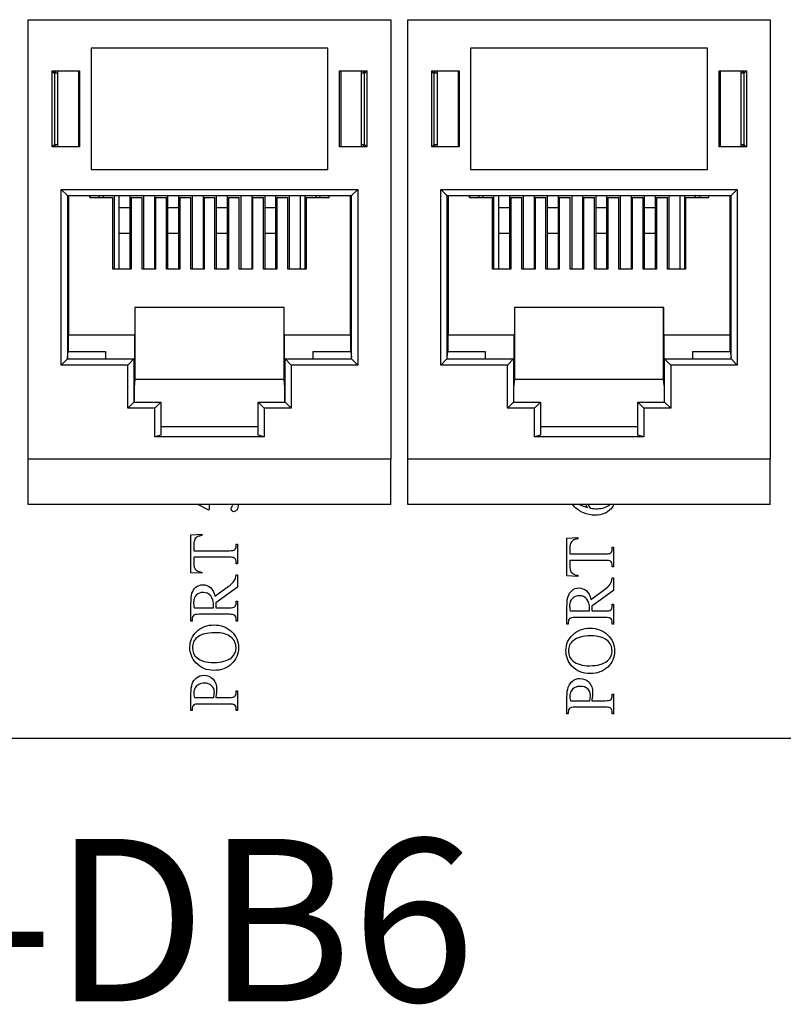
# Model space of a CAD drawing. Units: inches. Extents: x 0.6 to 16.4, y 0.7 to 10.3.
# Drawn here: x 6.8 to 7.6, y 7.6 to 8.7 of the extents above; entities that cross this region are included whole.
import ezdxf
from ezdxf.enums import TextEntityAlignment as Align

# ---------------------------------------------------------------- set-up
doc = ezdxf.new("R2010")
doc.units = ezdxf.units.IN
doc.header["$MEASUREMENT"] = 0
for name, color, linetype in [('101909B', 7, 'Continuous'), ('__SMP-DC1_SHARE1', 7, 'Continuous'), ('Default', 7, 'Continuous')]:
    doc.layers.add(name, color=color, linetype=linetype)
doc.styles.add('SEACAD_Arial_Narrow', font='ARIALN.TTF')

msp = doc.modelspace()

# ---------------------------------------------------------------- linework, layer by layer
at = {"layer": '101909B', "color": 7, "linetype": 'Continuous'}
for p, q in [((6.9853, 8.177), (6.9724, 8.1833)), ((6.9645, 8.1485), (6.9771, 8.1491)), ((6.9645, 8.1048), (6.9645, 8.1485)), ((6.9771, 8.1491), (6.9771, 8.1476)), ((7.3979, 8.1448), (7.4105, 8.1454)), ((7.3979, 8.1011), (7.3979, 8.1448)), ((7.4105, 8.1454), (7.4105, 8.1439)), ((6.9679, 8.1378), (6.9679, 8.1302)), ((7.0166, 8.1359), (7.0166, 8.1378)), ((7.0166, 8.1378), (7.0181, 8.1378)), ((7.0181, 8.1378), (7.0181, 8.1151)), ((7.4013, 8.1341), (7.4013, 8.1265)), ((7.45, 8.1322), (7.45, 8.1341)), ((7.45, 8.1341), (7.4515, 8.1341)), ((7.4515, 8.1341), (7.4515, 8.1114)), ((6.9679, 8.1302), (7.0088, 8.1302)), ((7.0088, 8.1227), (6.9679, 8.1227)), ((6.9679, 8.1227), (6.9679, 8.1162)), ((7.4013, 8.1265), (7.4422, 8.1265)), ((7.0166, 8.1151), (7.0166, 8.117)), ((7.0181, 8.1151), (7.0166, 8.1151)), ((7.4422, 8.1189), (7.4013, 8.1189)), ((7.4013, 8.1189), (7.4013, 8.1125)), ((7.45, 8.1114), (7.45, 8.1133)), ((7.4515, 8.1114), (7.45, 8.1114)), ((6.9771, 8.1041), (6.9645, 8.1048)), ((6.9771, 8.1056), (6.9771, 8.1041)), ((7.0166, 8.1024), (7.0181, 8.1024)), ((7.0181, 8.1024), (7.0181, 8.0881)), ((7.4105, 8.1004), (7.3979, 8.1011)), ((7.4105, 8.1019), (7.4105, 8.1004)), ((7.45, 8.0987), (7.4515, 8.0987)), ((7.4515, 8.0987), (7.4515, 8.0844)), ((6.992, 8.0777), (7.0074, 8.0888)), ((7.0181, 8.0881), (6.993, 8.07)), ((7.4254, 8.074), (7.4408, 8.0851)), ((7.4515, 8.0844), (7.4264, 8.0663)), ((6.9645, 8.0491), (6.9645, 8.0686)), ((6.9683, 8.0644), (6.9905, 8.0644)), ((6.993, 8.0644), (7.0086, 8.0644)), ((7.0166, 8.07), (7.0166, 8.0721)), ((7.0166, 8.0721), (7.0181, 8.0721)), ((7.0181, 8.0721), (7.0181, 8.0491)), ((7.3979, 8.0454), (7.3979, 8.0649)), ((7.45, 8.0663), (7.45, 8.0684)), ((7.45, 8.0684), (7.4515, 8.0684)), ((7.4515, 8.0684), (7.4515, 8.0454)), ((7.0086, 8.0568), (6.974, 8.0568)), ((7.4017, 8.0607), (7.424, 8.0607)), ((7.442, 8.0531), (7.4074, 8.0531)), ((7.4264, 8.0607), (7.442, 8.0607)), ((6.966, 8.0491), (6.9645, 8.0491)), ((6.966, 8.0511), (6.966, 8.0491)), ((7.0166, 8.0491), (7.0166, 8.0511)), ((7.0181, 8.0491), (7.0166, 8.0491)), ((7.3994, 8.0454), (7.3979, 8.0454)), ((7.3994, 8.0474), (7.3994, 8.0454)), ((7.45, 8.0454), (7.45, 8.0474)), ((7.4515, 8.0454), (7.45, 8.0454)), ((6.9645, 7.9457), (6.9645, 7.9653)), ((6.9685, 7.9609), (6.9907, 7.9609)), ((6.993, 7.9609), (7.0086, 7.9609)), ((7.0166, 7.9666), (7.0166, 7.9686)), ((7.0166, 7.9686), (7.0181, 7.9686)), ((7.0181, 7.9686), (7.0181, 7.9457)), ((7.3979, 7.942), (7.3979, 7.9616)), ((7.45, 7.9629), (7.45, 7.9649)), ((7.45, 7.9649), (7.4515, 7.9649)), ((7.4515, 7.9649), (7.4515, 7.942)), ((7.0086, 7.9533), (6.974, 7.9533)), ((7.4019, 7.9572), (7.4242, 7.9572)), ((7.442, 7.9496), (7.4074, 7.9496)), ((7.4264, 7.9572), (7.442, 7.9572)), ((6.966, 7.9457), (6.9645, 7.9457)), ((6.966, 7.9477), (6.966, 7.9457)), ((7.0166, 7.9457), (7.0166, 7.9477)), ((7.0181, 7.9457), (7.0166, 7.9457)), ((7.3994, 7.942), (7.3979, 7.942)), ((7.3994, 7.944), (7.3994, 7.942)), ((7.45, 7.942), (7.45, 7.944)), ((7.4515, 7.942), (7.45, 7.942)), ((4.7809, 7.9138), (8.4909, 7.9138))]:
    msp.add_line(p, q, dxfattribs=at)
for points in [[(6.9859, 8.1833), (6.9856, 8.1814), (6.9854, 8.1793), (6.9853, 8.177)], [(7.0113, 8.1802), (7.0115, 8.1807), (7.012, 8.1816), (7.0129, 8.1828)], [(7.019, 8.1833), (7.0189, 8.1807), (7.0183, 8.1787), (7.0174, 8.1774)], [(7.4053, 8.1822), (7.405, 8.1826), (7.4047, 8.1829), (7.4044, 8.1833)], [(7.4168, 8.174), (7.4125, 8.1759), (7.4087, 8.1786), (7.4053, 8.1822)], [(7.4128, 8.1832), (7.4153, 8.182), (7.4182, 8.1809), (7.4216, 8.18)], [(7.4216, 8.18), (7.4208, 8.1811), (7.4202, 8.1822), (7.4197, 8.1832)], [(7.4222, 8.1833), (7.4227, 8.1823), (7.4235, 8.1809), (7.4245, 8.1793)], [(7.4413, 8.18), (7.4438, 8.1808), (7.4458, 8.1819), (7.4474, 8.1832)], [(7.4517, 8.1833), (7.4511, 8.1816), (7.4501, 8.18), (7.4488, 8.1786)], [(6.9771, 8.1476), (6.9749, 8.1473), (6.9733, 8.1469), (6.9723, 8.1464)], [(7.4105, 8.1439), (7.4083, 8.1436), (7.4067, 8.1432), (7.4057, 8.1427)], [(7.0088, 8.1302), (7.0121, 8.1302), (7.0141, 8.1306), (7.0149, 8.1313)], [(7.0149, 8.1313), (7.016, 8.1323), (7.0166, 8.1338), (7.0166, 8.1359)], [(7.4484, 8.1276), (7.4495, 8.1286), (7.45, 8.1301), (7.45, 8.1322)], [(7.0145, 8.1218), (7.0137, 8.1224), (7.0118, 8.1227), (7.0088, 8.1227)], [(7.0166, 8.117), (7.0166, 8.1192), (7.0159, 8.1208), (7.0145, 8.1218)], [(7.4422, 8.1265), (7.4455, 8.1265), (7.4476, 8.1269), (7.4484, 8.1276)], [(6.9679, 8.1162), (6.9679, 8.1137), (6.968, 8.1119), (6.9684, 8.1109)], [(7.4013, 8.1125), (7.4013, 8.11), (7.4015, 8.1082), (7.4018, 8.1072)], [(7.448, 8.1181), (7.4471, 8.1187), (7.4452, 8.1189), (7.4422, 8.1189)], [(7.45, 8.1133), (7.45, 8.1155), (7.4493, 8.1171), (7.448, 8.1181)], [(7.0144, 8.0953), (7.0156, 8.0971), (7.0163, 8.0995), (7.0166, 8.1024)], [(7.4478, 8.0916), (7.449, 8.0934), (7.4497, 8.0958), (7.45, 8.0987)], [(6.9657, 8.0812), (6.9666, 8.0839), (6.9681, 8.0862), (6.9703, 8.0881)], [(7.0074, 8.0888), (7.0109, 8.0913), (7.0132, 8.0935), (7.0144, 8.0953)], [(7.4408, 8.0851), (7.4443, 8.0876), (7.4467, 8.0898), (7.4478, 8.0916)], [(6.9645, 8.0686), (6.9645, 8.0743), (6.9649, 8.0785), (6.9657, 8.0812)], [(7.3979, 8.0649), (7.3979, 8.0706), (7.3983, 8.0748), (7.3992, 8.0775)], [(7.3992, 8.0775), (7.4, 8.0802), (7.4015, 8.0825), (7.4038, 8.0844)], [(6.9905, 8.0644), (6.9905, 8.0649), (6.9905, 8.0653), (6.9906, 8.0657)], [(6.9931, 8.0656), (6.9931, 8.0652), (6.9931, 8.0648), (6.993, 8.0644)], [(7.0086, 8.0644), (7.012, 8.0644), (7.0141, 8.0647), (7.0149, 8.0655)], [(7.0149, 8.0655), (7.016, 8.0665), (7.0166, 8.068), (7.0166, 8.07)], [(7.4483, 8.0618), (7.4495, 8.0628), (7.45, 8.0643), (7.45, 8.0663)], [(6.9677, 8.0557), (6.9665, 8.0547), (6.966, 8.0532), (6.966, 8.0511)], [(6.974, 8.0568), (6.9706, 8.0568), (6.9685, 8.0564), (6.9677, 8.0557)], [(7.0144, 8.056), (7.0136, 8.0565), (7.0116, 8.0568), (7.0086, 8.0568)], [(7.0166, 8.0511), (7.0166, 8.0534), (7.0159, 8.055), (7.0144, 8.056)], [(7.4011, 8.052), (7.4, 8.051), (7.3994, 8.0495), (7.3994, 8.0474)], [(7.4074, 8.0531), (7.404, 8.0531), (7.4019, 8.0527), (7.4011, 8.052)], [(7.424, 8.0607), (7.424, 8.0612), (7.424, 8.0616), (7.424, 8.062)], [(7.4265, 8.0619), (7.4265, 8.0615), (7.4265, 8.0611), (7.4264, 8.0607)], [(7.442, 8.0607), (7.4454, 8.0607), (7.4475, 8.061), (7.4483, 8.0618)], [(7.4478, 8.0523), (7.447, 8.0528), (7.4451, 8.0531), (7.442, 8.0531)], [(7.45, 8.0474), (7.45, 8.0497), (7.4493, 8.0513), (7.4478, 8.0523)], [(6.9633, 8.0189), (6.9633, 8.0258), (6.9659, 8.0319), (6.9712, 8.037)], [(6.9715, 8.0301), (6.968, 8.0273), (6.9662, 8.0232), (6.9662, 8.0181)], [(7.3967, 8.0152), (7.3967, 8.0221), (7.3994, 8.0282), (7.4046, 8.0333)], [(6.9703, 8.0008), (6.9656, 8.0059), (6.9633, 8.0119), (6.9633, 8.0189)], [(6.9662, 8.0181), (6.9662, 8.0133), (6.9679, 8.0095), (6.9715, 8.0066)], [(7.405, 8.0264), (7.4014, 8.0236), (7.3996, 8.0195), (7.3996, 8.0144)], [(7.4037, 7.9971), (7.399, 8.0022), (7.3967, 8.0082), (7.3967, 8.0152)], [(7.3996, 8.0144), (7.3996, 8.0096), (7.4014, 8.0058), (7.4049, 8.0029)], [(6.9645, 7.9653), (6.9645, 7.9701), (6.965, 7.9739), (6.966, 7.9766)], [(6.9737, 7.976), (6.9717, 7.9751), (6.9702, 7.9737), (6.9692, 7.972)], [(7.3979, 7.9616), (7.3979, 7.9664), (7.3984, 7.9702), (7.3994, 7.9729)], [(7.4071, 7.9723), (7.4051, 7.9714), (7.4036, 7.97), (7.4026, 7.9683)], [(6.9907, 7.9609), (6.991, 7.9623), (6.9912, 7.9635), (6.9913, 7.9646)], [(7.0086, 7.9609), (7.012, 7.9609), (7.0141, 7.9613), (7.0149, 7.962)], [(7.0149, 7.962), (7.016, 7.963), (7.0166, 7.9645), (7.0166, 7.9666)], [(7.4242, 7.9572), (7.4244, 7.9586), (7.4246, 7.9598), (7.4247, 7.9609)], [(7.4483, 7.9583), (7.4495, 7.9593), (7.45, 7.9608), (7.45, 7.9629)], [(6.9677, 7.9523), (6.9665, 7.9512), (6.966, 7.9497), (6.966, 7.9477)], [(6.974, 7.9533), (6.9706, 7.9533), (6.9685, 7.953), (6.9677, 7.9523)], [(7.0144, 7.9525), (7.0136, 7.9531), (7.0116, 7.9533), (7.0086, 7.9533)], [(7.0166, 7.9477), (7.0166, 7.9499), (7.0159, 7.9516), (7.0144, 7.9525)], [(7.4074, 7.9496), (7.404, 7.9496), (7.4019, 7.9493), (7.4011, 7.9486)], [(7.442, 7.9572), (7.4454, 7.9572), (7.4475, 7.9576), (7.4483, 7.9583)], [(7.4478, 7.9488), (7.447, 7.9494), (7.4451, 7.9496), (7.442, 7.9496)], [(7.4011, 7.9486), (7.4, 7.9475), (7.3994, 7.946), (7.3994, 7.944)], [(7.45, 7.944), (7.45, 7.9462), (7.4493, 7.9479), (7.4478, 7.9488)]]:
    msp.add_open_spline(points, degree=3, dxfattribs=at)
for points, knots in [([(7.0118, 8.1761), (7.0112, 8.1767), (7.0109, 8.1775), (7.0109, 8.1784), (7.0109, 8.1791), (7.0111, 8.1797), (7.0113, 8.1802)], [0, 0, 0, 0, 0.57976, 0.57976, 0.57976, 1, 1, 1, 1]), ([(7.0174, 8.1774), (7.0163, 8.1759), (7.0151, 8.1752), (7.0138, 8.1752), (7.013, 8.1752), (7.0124, 8.1755), (7.0118, 8.1761)], [0, 0, 0, 0, 0.665613, 0.665613, 0.665613, 1, 1, 1, 1]), ([(7.4488, 8.1786), (7.4441, 8.1736), (7.438, 8.1711), (7.4305, 8.1711), (7.4257, 8.1711), (7.4211, 8.1721), (7.4168, 8.174)], [0, 0, 0, 0, 0.596761, 0.596761, 0.596761, 1, 1, 1, 1]), ([(7.4245, 8.1793), (7.428, 8.1788), (7.4309, 8.1786), (7.4331, 8.1786), (7.4356, 8.1786), (7.4384, 8.1791), (7.4413, 8.18)], [0, 0, 0, 0, 0.506421, 0.506421, 0.506421, 1, 1, 1, 1]), ([(6.9723, 8.1464), (6.9708, 8.1456), (6.9697, 8.1445), (6.9689, 8.1431), (6.9682, 8.1418), (6.9679, 8.14), (6.9679, 8.1378)], [0, 0, 0, 0, 0.464073, 0.464073, 0.464073, 1, 1, 1, 1]), ([(7.4057, 8.1427), (7.4042, 8.1419), (7.4031, 8.1408), (7.4024, 8.1394), (7.4016, 8.1381), (7.4013, 8.1363), (7.4013, 8.1341)], [0, 0, 0, 0, 0.464073, 0.464073, 0.464073, 1, 1, 1, 1]), ([(6.9684, 8.1109), (6.9689, 8.1095), (6.9699, 8.1084), (6.9713, 8.1074), (6.9727, 8.1064), (6.9746, 8.1058), (6.9771, 8.1056)], [0, 0, 0, 0, 0.430918, 0.430918, 0.430918, 1, 1, 1, 1]), ([(7.4018, 8.1072), (7.4023, 8.1058), (7.4033, 8.1047), (7.4047, 8.1037), (7.4061, 8.1027), (7.4081, 8.1021), (7.4105, 8.1019)], [0, 0, 0, 0, 0.430918, 0.430918, 0.430918, 1, 1, 1, 1]), ([(6.9703, 8.0881), (6.9725, 8.09), (6.9752, 8.0909), (6.9783, 8.0909), (6.9816, 8.0909), (6.9844, 8.0898), (6.9869, 8.0877), (6.9893, 8.0855), (6.991, 8.0822), (6.992, 8.0777)], [0, 0, 0, 0, 0.479004, 0.479004, 0.479004, 0.99958, 0.99958, 0.99958, 1, 1, 1, 1]), ([(7.4038, 8.0844), (7.406, 8.0863), (7.4086, 8.0872), (7.4117, 8.0872), (7.415, 8.0872), (7.4179, 8.0861), (7.4203, 8.084), (7.4227, 8.0818), (7.4244, 8.0785), (7.4254, 8.074)], [0, 0, 0, 0, 0.479004, 0.479004, 0.479004, 0.99958, 0.99958, 0.99958, 1, 1, 1, 1]), ([(6.9706, 8.0789), (6.9686, 8.0768), (6.9675, 8.074), (6.9675, 8.0706), (6.9675, 8.069), (6.9678, 8.067), (6.9683, 8.0644)], [0, 0, 0, 0, 0.599346, 0.599346, 0.599346, 1, 1, 1, 1]), ([(6.9906, 8.0657), (6.9906, 8.066), (6.9906, 8.0663), (6.9906, 8.0666), (6.9906, 8.0717), (6.9895, 8.0755), (6.9873, 8.0781), (6.985, 8.0807), (6.9822, 8.082), (6.9788, 8.082), (6.9755, 8.082), (6.9727, 8.081), (6.9706, 8.0789)], [0, 0, 0, 0, 0.067558, 0.067558, 0.067558, 0.999306, 0.999306, 0.999306, 0.999666, 0.999666, 0.999666, 1, 1, 1, 1]), ([(7.4041, 8.0752), (7.402, 8.0731), (7.4009, 8.0703), (7.4009, 8.0669), (7.4009, 8.0653), (7.4012, 8.0633), (7.4017, 8.0607)], [0, 0, 0, 0, 0.599346, 0.599346, 0.599346, 1, 1, 1, 1]), ([(7.424, 8.062), (7.424, 8.0623), (7.424, 8.0626), (7.424, 8.0629), (7.424, 8.068), (7.4229, 8.0718), (7.4207, 8.0744), (7.4185, 8.077), (7.4156, 8.0783), (7.4122, 8.0783), (7.4089, 8.0783), (7.4062, 8.0773), (7.4041, 8.0752)], [0, 0, 0, 0, 0.067558, 0.067558, 0.067558, 0.999306, 0.999306, 0.999306, 0.999666, 0.999666, 0.999666, 1, 1, 1, 1]), ([(6.993, 8.07), (6.9931, 8.0686), (6.9931, 8.0675), (6.9931, 8.0667), (6.9931, 8.0664), (6.9931, 8.066), (6.9931, 8.0656)], [0, 0, 0, 0, 0.748143, 0.748143, 0.748143, 1, 1, 1, 1]), ([(7.4264, 8.0663), (7.4265, 8.0649), (7.4265, 8.0638), (7.4265, 8.063), (7.4265, 8.0627), (7.4265, 8.0623), (7.4265, 8.0619)], [0, 0, 0, 0, 0.748143, 0.748143, 0.748143, 1, 1, 1, 1]), ([(6.9712, 8.037), (6.9765, 8.0421), (6.9831, 8.0446), (6.991, 8.0446), (6.9991, 8.0446), (7.0059, 8.042), (7.0112, 8.0369)], [0, 0, 0, 0, 0.494623, 0.494623, 0.494623, 1, 1, 1, 1]), ([(7.4046, 8.0333), (7.4099, 8.0384), (7.4165, 8.0409), (7.4244, 8.0409), (7.4325, 8.0409), (7.4393, 8.0383), (7.4447, 8.0332)], [0, 0, 0, 0, 0.494623, 0.494623, 0.494623, 1, 1, 1, 1]), ([(7.0106, 8.0306), (7.0067, 8.0339), (7.0005, 8.0356), (6.992, 8.0356), (6.9829, 8.0356), (6.976, 8.0337), (6.9715, 8.0301)], [0, 0, 0, 0, 0.475951, 0.475951, 0.475951, 1, 1, 1, 1]), ([(7.0111, 8.0068), (7.0147, 8.0097), (7.0165, 8.0135), (7.0165, 8.0182), (7.0165, 8.0232), (7.0145, 8.0274), (7.0106, 8.0306)], [0, 0, 0, 0, 0.477995, 0.477995, 0.477995, 1, 1, 1, 1]), ([(7.0112, 8.0369), (7.0166, 8.0318), (7.0193, 8.0256), (7.0193, 8.0183), (7.0193, 8.0109), (7.0167, 8.0047), (7.0114, 7.9997)], [0, 0, 0, 0, 0.501562, 0.501562, 0.501562, 1, 1, 1, 1]), ([(7.444, 8.0269), (7.4401, 8.0302), (7.4339, 8.0319), (7.4255, 8.0319), (7.4163, 8.0319), (7.4095, 8.03), (7.405, 8.0264)], [0, 0, 0, 0, 0.475951, 0.475951, 0.475951, 1, 1, 1, 1]), ([(7.4447, 8.0332), (7.45, 8.0281), (7.4527, 8.0219), (7.4527, 8.0146), (7.4527, 8.0072), (7.4501, 8.001), (7.4449, 7.996)], [0, 0, 0, 0, 0.501562, 0.501562, 0.501562, 1, 1, 1, 1]), ([(7.4445, 8.0031), (7.4481, 8.006), (7.4499, 8.0098), (7.4499, 8.0145), (7.4499, 8.0195), (7.448, 8.0237), (7.444, 8.0269)], [0, 0, 0, 0, 0.477995, 0.477995, 0.477995, 1, 1, 1, 1]), ([(6.9715, 8.0066), (6.9759, 8.003), (6.9824, 8.0012), (6.9909, 8.0012), (6.9997, 8.0012), (7.0064, 8.0031), (7.0111, 8.0068)], [0, 0, 0, 0, 0.490768, 0.490768, 0.490768, 1, 1, 1, 1]), ([(7.0114, 7.9997), (7.0062, 7.9947), (6.9994, 7.9921), (6.9911, 7.9921), (6.9826, 7.9921), (6.9756, 7.995), (6.9703, 8.0008)], [0, 0, 0, 0, 0.487946, 0.487946, 0.487946, 1, 1, 1, 1]), ([(7.4449, 7.996), (7.4396, 7.991), (7.4328, 7.9884), (7.4245, 7.9884), (7.416, 7.9884), (7.4091, 7.9913), (7.4037, 7.9971)], [0, 0, 0, 0, 0.487946, 0.487946, 0.487946, 1, 1, 1, 1]), ([(7.4049, 8.0029), (7.4093, 7.9993), (7.4158, 7.9975), (7.4243, 7.9975), (7.4331, 7.9975), (7.4398, 7.9994), (7.4445, 8.0031)], [0, 0, 0, 0, 0.490768, 0.490768, 0.490768, 1, 1, 1, 1]), ([(6.966, 7.9766), (6.967, 7.9794), (6.9686, 7.9817), (6.971, 7.9836), (6.9733, 7.9855), (6.9761, 7.9865), (6.9793, 7.9865), (6.9837, 7.9865), (6.9872, 7.985), (6.99, 7.9821), (6.9927, 7.9792), (6.9941, 7.9752), (6.9941, 7.9699), (6.9941, 7.9686), (6.994, 7.9672), (6.9938, 7.9657), (6.9936, 7.9642), (6.9933, 7.9626), (6.993, 7.9609)], [0, 0, 0, 0, 0.489941, 0.489941, 0.489941, 0.998737, 0.998737, 0.998737, 0.999179, 0.999179, 0.999179, 0.99967, 0.99967, 0.99967, 0.999822, 0.999822, 0.999822, 1, 1, 1, 1]), ([(6.9692, 7.972), (6.9682, 7.9703), (6.9677, 7.9683), (6.9677, 7.9661), (6.9677, 7.9647), (6.968, 7.963), (6.9685, 7.9609)], [0, 0, 0, 0, 0.543547, 0.543547, 0.543547, 1, 1, 1, 1]), ([(6.9883, 7.9745), (6.9862, 7.9765), (6.9835, 7.9775), (6.9801, 7.9775), (6.9778, 7.9775), (6.9756, 7.977), (6.9737, 7.976)], [0, 0, 0, 0, 0.57751, 0.57751, 0.57751, 1, 1, 1, 1]), ([(6.9913, 7.9646), (6.9914, 7.9657), (6.9915, 7.9666), (6.9915, 7.9674), (6.9915, 7.9701), (6.9905, 7.9725), (6.9883, 7.9745)], [0, 0, 0, 0, 0.251535, 0.251535, 0.251535, 1, 1, 1, 1]), ([(7.3994, 7.9729), (7.4004, 7.9757), (7.4021, 7.978), (7.4044, 7.9799), (7.4068, 7.9818), (7.4095, 7.9828), (7.4127, 7.9828), (7.4171, 7.9828), (7.4207, 7.9813), (7.4234, 7.9784), (7.4261, 7.9755), (7.4275, 7.9715), (7.4275, 7.9662), (7.4275, 7.9649), (7.4274, 7.9635), (7.4272, 7.962), (7.4271, 7.9605), (7.4268, 7.9589), (7.4264, 7.9572)], [0, 0, 0, 0, 0.489941, 0.489941, 0.489941, 0.998737, 0.998737, 0.998737, 0.999179, 0.999179, 0.999179, 0.99967, 0.99967, 0.99967, 0.999822, 0.999822, 0.999822, 1, 1, 1, 1]), ([(7.4218, 7.9708), (7.4196, 7.9728), (7.4169, 7.9737), (7.4135, 7.9737), (7.4112, 7.9737), (7.4091, 7.9733), (7.4071, 7.9723)], [0, 0, 0, 0, 0.57751, 0.57751, 0.57751, 1, 1, 1, 1]), ([(7.4026, 7.9683), (7.4016, 7.9666), (7.4011, 7.9646), (7.4011, 7.9624), (7.4011, 7.961), (7.4014, 7.9593), (7.4019, 7.9572)], [0, 0, 0, 0, 0.543547, 0.543547, 0.543547, 1, 1, 1, 1]), ([(7.4247, 7.9609), (7.4249, 7.962), (7.4249, 7.9629), (7.4249, 7.9637), (7.4249, 7.9664), (7.4239, 7.9688), (7.4218, 7.9708)], [0, 0, 0, 0, 0.251535, 0.251535, 0.251535, 1, 1, 1, 1])]:
    msp.add_open_spline(points, degree=3, knots=knots, dxfattribs=at)
at = {"layer": '__SMP-DC1_SHARE1', "color": 7, "linetype": 'Continuous'}
for p, q in [((6.7769, 8.7426), (7.1948, 8.7426)), ((6.7769, 8.2358), (6.7769, 8.7426)), ((7.1948, 8.7426), (7.1948, 8.2358)), ((7.2144, 8.7426), (7.6323, 8.7426)), ((7.2144, 8.2358), (7.2144, 8.7426)), ((7.6323, 8.7426), (7.6323, 8.2358)), ((7.1224, 8.7097), (6.8494, 8.7097)), ((6.8494, 8.7097), (6.8494, 8.5697)), ((7.1224, 8.5697), (7.1224, 8.7097)), ((7.5599, 8.7097), (7.2869, 8.7097)), ((7.2869, 8.7097), (7.2869, 8.5697)), ((7.5599, 8.5697), (7.5599, 8.7097)), ((6.807, 8.6811), (6.8046, 8.6835)), ((6.8046, 8.6835), (6.8361, 8.6835)), ((6.8046, 8.596), (6.8046, 8.6835)), ((6.8085, 8.6831), (6.807, 8.6811)), ((6.807, 8.6811), (6.807, 8.681)), ((6.8075, 8.681), (6.807, 8.681)), ((6.8112, 8.681), (6.8075, 8.681)), ((6.8075, 8.5984), (6.8075, 8.681)), ((6.8361, 8.6831), (6.8085, 8.6831)), ((6.8112, 8.5963), (6.8112, 8.6831)), ((6.8354, 8.5963), (6.8354, 8.6831)), ((6.8361, 8.6835), (6.8361, 8.596)), ((7.1357, 8.6835), (7.1672, 8.6835)), ((7.1357, 8.596), (7.1357, 8.6835)), ((7.1633, 8.6831), (7.1357, 8.6831)), ((7.1371, 8.6831), (7.1371, 8.5963)), ((7.1612, 8.5963), (7.1612, 8.6831)), ((7.1643, 8.681), (7.1612, 8.681)), ((7.1648, 8.6811), (7.1633, 8.6831)), ((7.1643, 8.681), (7.1643, 8.5984)), ((7.1643, 8.681), (7.1648, 8.681)), ((7.1648, 8.6811), (7.1672, 8.6835)), ((7.1648, 8.6811), (7.1648, 8.681)), ((7.1672, 8.6835), (7.1672, 8.596)), ((7.2445, 8.6811), (7.2421, 8.6835)), ((7.2421, 8.6835), (7.2736, 8.6835)), ((7.2421, 8.596), (7.2421, 8.6835)), ((7.246, 8.6831), (7.2445, 8.6811)), ((7.2445, 8.6811), (7.2445, 8.681)), ((7.245, 8.681), (7.2445, 8.681)), ((7.2487, 8.681), (7.245, 8.681)), ((7.245, 8.5984), (7.245, 8.681)), ((7.2736, 8.6831), (7.246, 8.6831)), ((7.2487, 8.5963), (7.2487, 8.6831)), ((7.2729, 8.5963), (7.2729, 8.6831)), ((7.2736, 8.6835), (7.2736, 8.596)), ((7.5732, 8.6835), (7.6047, 8.6835)), ((7.5732, 8.596), (7.5732, 8.6835)), ((7.6008, 8.6831), (7.5732, 8.6831)), ((7.5746, 8.6831), (7.5746, 8.5963)), ((7.5987, 8.5963), (7.5987, 8.6831)), ((7.6018, 8.681), (7.5987, 8.681)), ((7.6023, 8.6811), (7.6008, 8.6831)), ((7.6018, 8.681), (7.6018, 8.5984)), ((7.6018, 8.681), (7.6023, 8.681)), ((7.6023, 8.6811), (7.6047, 8.6835)), ((7.6023, 8.6811), (7.6023, 8.681)), ((7.6047, 8.6835), (7.6047, 8.596)), ((6.807, 8.5984), (6.8046, 8.596)), ((6.807, 8.5984), (6.8085, 8.5963)), ((6.807, 8.5984), (6.807, 8.5984)), ((6.8075, 8.5984), (6.807, 8.5984)), ((6.8112, 8.5984), (6.8075, 8.5984)), ((7.1643, 8.5984), (7.1612, 8.5984)), ((7.1633, 8.5963), (7.1648, 8.5984)), ((7.1643, 8.5984), (7.1648, 8.5984)), ((7.1648, 8.5984), (7.1672, 8.596)), ((7.1648, 8.5984), (7.1648, 8.5984)), ((7.2445, 8.5984), (7.2421, 8.596)), ((7.2445, 8.5984), (7.246, 8.5963)), ((7.2445, 8.5984), (7.2445, 8.5984)), ((7.245, 8.5984), (7.2445, 8.5984)), ((7.2487, 8.5984), (7.245, 8.5984)), ((7.6018, 8.5984), (7.5987, 8.5984)), ((7.6008, 8.5963), (7.6023, 8.5984)), ((7.6018, 8.5984), (7.6023, 8.5984)), ((7.6023, 8.5984), (7.6047, 8.596)), ((7.6023, 8.5984), (7.6023, 8.5984)), ((6.8361, 8.596), (6.8046, 8.596)), ((6.8085, 8.5963), (6.8361, 8.5963)), ((7.1357, 8.5963), (7.1633, 8.5963)), ((7.1672, 8.596), (7.1357, 8.596)), ((7.2736, 8.596), (7.2421, 8.596)), ((7.246, 8.5963), (7.2736, 8.5963)), ((7.5732, 8.5963), (7.6008, 8.5963)), ((7.6047, 8.596), (7.5732, 8.596)), ((6.8494, 8.5697), (7.1224, 8.5697)), ((7.2869, 8.5697), (7.5599, 8.5697)), ((6.8151, 8.3443), (6.8151, 8.5466)), ((6.8151, 8.5466), (7.1567, 8.5466)), ((6.8151, 8.5466), (6.8221, 8.5397)), ((7.1567, 8.5466), (7.1497, 8.5397)), ((7.1567, 8.5466), (7.1567, 8.3443)), ((7.2526, 8.3443), (7.2526, 8.5466)), ((7.2526, 8.5466), (7.5942, 8.5466)), ((7.2526, 8.5466), (7.2596, 8.5397)), ((7.5942, 8.5466), (7.5872, 8.5397)), ((7.5942, 8.5466), (7.5942, 8.3443)), ((6.8221, 8.5397), (6.8221, 8.3513)), ((6.8221, 8.5396), (6.8221, 8.5397)), ((7.1497, 8.5396), (6.8221, 8.5396)), ((6.8233, 8.5396), (6.8233, 8.3793)), ((6.848, 8.5375), (6.848, 8.5396)), ((6.848, 8.5375), (6.8746, 8.5375)), ((6.8483, 8.5375), (6.8483, 8.5396)), ((6.8588, 8.5396), (6.8588, 8.5375)), ((6.8637, 8.5375), (6.8637, 8.5396)), ((6.8746, 8.4549), (6.8746, 8.5375)), ((6.8763, 8.4549), (6.8763, 8.5396)), ((6.8819, 8.5262), (6.8819, 8.5396)), ((6.8945, 8.5262), (6.8945, 8.5396)), ((6.8956, 8.5375), (6.9082, 8.5375)), ((6.8956, 8.5375), (6.8956, 8.4549)), ((6.9082, 8.4549), (6.9082, 8.5375)), ((6.9099, 8.5396), (6.9099, 8.4549)), ((6.9225, 8.5396), (6.9225, 8.4549)), ((6.9236, 8.5375), (6.9362, 8.5375)), ((6.9236, 8.5375), (6.9236, 8.4549)), ((6.9362, 8.4549), (6.9362, 8.5375)), ((6.9379, 8.5262), (6.9379, 8.5396)), ((6.9505, 8.5262), (6.9505, 8.5396)), ((6.9516, 8.5375), (6.9642, 8.5375)), ((6.9516, 8.5375), (6.9516, 8.4549)), ((6.9642, 8.4549), (6.9642, 8.5375)), ((6.9659, 8.5396), (6.9659, 8.4549)), ((6.9785, 8.5396), (6.9785, 8.4549)), ((6.9796, 8.5375), (6.9922, 8.5375)), ((6.9796, 8.5375), (6.9796, 8.4549)), ((6.9922, 8.4549), (6.9922, 8.5375)), ((6.9939, 8.5262), (6.9939, 8.5396)), ((7.0065, 8.5262), (7.0065, 8.5396)), ((7.0076, 8.5375), (7.0202, 8.5375)), ((7.0076, 8.5375), (7.0076, 8.4549)), ((7.0202, 8.4549), (7.0202, 8.5375)), ((7.0219, 8.5396), (7.0219, 8.4549)), ((7.0345, 8.5396), (7.0345, 8.4549)), ((7.0356, 8.5375), (7.0482, 8.5375)), ((7.0356, 8.5375), (7.0356, 8.4549)), ((7.0482, 8.4549), (7.0482, 8.5375)), ((7.0499, 8.5262), (7.0499, 8.5396)), ((7.0625, 8.5262), (7.0625, 8.5396)), ((7.0636, 8.5375), (7.0762, 8.5375)), ((7.0636, 8.5375), (7.0636, 8.4549)), ((7.0762, 8.4549), (7.0762, 8.5375)), ((7.0779, 8.5396), (7.0779, 8.4549)), ((7.0905, 8.5396), (7.0905, 8.4549)), ((7.0961, 8.4549), (7.0961, 8.5396)), ((7.0972, 8.5375), (7.1238, 8.5375)), ((7.0972, 8.5375), (7.0972, 8.4549)), ((7.1087, 8.5375), (7.1087, 8.5396)), ((7.1136, 8.5375), (7.1136, 8.5396)), ((7.1238, 8.5375), (7.1238, 8.5396)), ((7.1485, 8.3793), (7.1485, 8.5396)), ((7.1497, 8.3513), (7.1497, 8.5397)), ((7.1497, 8.5397), (7.1497, 8.5396)), ((7.2596, 8.5397), (7.2596, 8.3513)), ((7.2596, 8.5396), (7.2596, 8.5397)), ((7.5872, 8.5396), (7.2596, 8.5396)), ((7.2608, 8.5396), (7.2608, 8.3793)), ((7.2855, 8.5375), (7.2855, 8.5396)), ((7.2855, 8.5375), (7.3121, 8.5375)), ((7.2858, 8.5375), (7.2858, 8.5396)), ((7.2963, 8.5396), (7.2963, 8.5375)), ((7.3012, 8.5375), (7.3012, 8.5396)), ((7.3121, 8.4549), (7.3121, 8.5375)), ((7.3138, 8.4549), (7.3138, 8.5396)), ((7.3194, 8.5262), (7.3194, 8.5396)), ((7.332, 8.5262), (7.332, 8.5396)), ((7.3331, 8.5375), (7.3457, 8.5375)), ((7.3331, 8.5375), (7.3331, 8.4549)), ((7.3457, 8.4549), (7.3457, 8.5375)), ((7.3474, 8.5396), (7.3474, 8.4549)), ((7.36, 8.5396), (7.36, 8.4549)), ((7.3611, 8.5375), (7.3737, 8.5375)), ((7.3611, 8.5375), (7.3611, 8.4549)), ((7.3737, 8.4549), (7.3737, 8.5375)), ((7.3754, 8.5262), (7.3754, 8.5396)), ((7.388, 8.5262), (7.388, 8.5396)), ((7.3891, 8.5375), (7.4017, 8.5375)), ((7.3891, 8.5375), (7.3891, 8.4549)), ((7.4017, 8.4549), (7.4017, 8.5375)), ((7.4034, 8.5396), (7.4034, 8.4549)), ((7.416, 8.5396), (7.416, 8.4549)), ((7.4171, 8.5375), (7.4297, 8.5375)), ((7.4171, 8.5375), (7.4171, 8.4549)), ((7.4297, 8.4549), (7.4297, 8.5375)), ((7.4314, 8.5262), (7.4314, 8.5396)), ((7.444, 8.5262), (7.444, 8.5396)), ((7.4451, 8.5375), (7.4577, 8.5375)), ((7.4451, 8.5375), (7.4451, 8.4549)), ((7.4577, 8.4549), (7.4577, 8.5375)), ((7.4594, 8.5396), (7.4594, 8.4549)), ((7.472, 8.5396), (7.472, 8.4549)), ((7.4731, 8.5375), (7.4857, 8.5375)), ((7.4731, 8.5375), (7.4731, 8.4549)), ((7.4857, 8.4549), (7.4857, 8.5375)), ((7.4874, 8.5262), (7.4874, 8.5396)), ((7.5, 8.5262), (7.5, 8.5396)), ((7.5011, 8.5375), (7.5137, 8.5375)), ((7.5011, 8.5375), (7.5011, 8.4549)), ((7.5137, 8.4549), (7.5137, 8.5375)), ((7.5154, 8.5396), (7.5154, 8.4549)), ((7.528, 8.5396), (7.528, 8.4549)), ((7.5336, 8.4549), (7.5336, 8.5396)), ((7.5347, 8.5375), (7.5613, 8.5375)), ((7.5347, 8.5375), (7.5347, 8.4549)), ((7.5462, 8.5375), (7.5462, 8.5396)), ((7.5511, 8.5375), (7.5511, 8.5396)), ((7.5613, 8.5375), (7.5613, 8.5396)), ((7.586, 8.3793), (7.586, 8.5396)), ((7.5872, 8.3513), (7.5872, 8.5397)), ((7.5872, 8.5397), (7.5872, 8.5396)), ((6.8819, 8.4963), (6.8819, 8.5262)), ((6.8819, 8.5262), (6.8945, 8.5262)), ((6.8945, 8.4963), (6.8945, 8.5262)), ((6.9379, 8.4963), (6.9379, 8.5262)), ((6.9379, 8.5262), (6.9505, 8.5262)), ((6.9505, 8.4963), (6.9505, 8.5262)), ((6.9939, 8.4963), (6.9939, 8.5262)), ((6.9939, 8.5262), (7.0065, 8.5262)), ((7.0065, 8.4963), (7.0065, 8.5262)), ((7.0499, 8.4963), (7.0499, 8.5262)), ((7.0499, 8.5262), (7.0625, 8.5262)), ((7.0625, 8.4963), (7.0625, 8.5262)), ((7.3194, 8.4963), (7.3194, 8.5262)), ((7.3194, 8.5262), (7.332, 8.5262)), ((7.332, 8.4963), (7.332, 8.5262)), ((7.3754, 8.4963), (7.3754, 8.5262)), ((7.3754, 8.5262), (7.388, 8.5262)), ((7.388, 8.4963), (7.388, 8.5262)), ((7.4314, 8.4963), (7.4314, 8.5262)), ((7.4314, 8.5262), (7.444, 8.5262)), ((7.444, 8.4963), (7.444, 8.5262)), ((7.4874, 8.4963), (7.4874, 8.5262)), ((7.4874, 8.5262), (7.5, 8.5262)), ((7.5, 8.4963), (7.5, 8.5262)), ((6.8819, 8.4549), (6.8819, 8.4963)), ((6.8819, 8.4963), (6.8945, 8.4963)), ((6.8945, 8.4549), (6.8945, 8.4963)), ((6.9379, 8.4549), (6.9379, 8.4963)), ((6.9379, 8.4963), (6.9505, 8.4963)), ((6.9505, 8.4549), (6.9505, 8.4963)), ((6.9939, 8.4549), (6.9939, 8.4963)), ((6.9939, 8.4963), (7.0065, 8.4963)), ((7.0065, 8.4549), (7.0065, 8.4963)), ((7.0499, 8.4549), (7.0499, 8.4963)), ((7.0499, 8.4963), (7.0625, 8.4963)), ((7.0625, 8.4549), (7.0625, 8.4963)), ((7.3194, 8.4549), (7.3194, 8.4963)), ((7.3194, 8.4963), (7.332, 8.4963)), ((7.332, 8.4549), (7.332, 8.4963)), ((7.3754, 8.4549), (7.3754, 8.4963)), ((7.3754, 8.4963), (7.388, 8.4963)), ((7.388, 8.4549), (7.388, 8.4963)), ((7.4314, 8.4549), (7.4314, 8.4963)), ((7.4314, 8.4963), (7.444, 8.4963)), ((7.444, 8.4549), (7.444, 8.4963)), ((7.4874, 8.4549), (7.4874, 8.4963)), ((7.4874, 8.4963), (7.5, 8.4963)), ((7.5, 8.4549), (7.5, 8.4963)), ((6.8956, 8.4549), (6.8746, 8.4549)), ((6.9236, 8.4549), (6.9082, 8.4549)), ((6.9516, 8.4549), (6.9362, 8.4549)), ((6.9796, 8.4549), (6.9642, 8.4549)), ((7.0076, 8.4549), (6.9922, 8.4549)), ((7.0356, 8.4549), (7.0202, 8.4549)), ((7.0636, 8.4549), (7.0482, 8.4549)), ((7.0972, 8.4549), (7.0762, 8.4549)), ((7.3331, 8.4549), (7.3121, 8.4549)), ((7.3611, 8.4549), (7.3457, 8.4549)), ((7.3891, 8.4549), (7.3737, 8.4549)), ((7.4171, 8.4549), (7.4017, 8.4549)), ((7.4451, 8.4549), (7.4297, 8.4549)), ((7.4731, 8.4549), (7.4577, 8.4549)), ((7.5011, 8.4549), (7.4857, 8.4549)), ((7.5347, 8.4549), (7.5137, 8.4549)), ((7.0719, 8.4108), (6.8999, 8.4108)), ((6.8999, 8.4108), (6.8999, 8.3793)), ((6.9, 8.4108), (6.9, 8.3275)), ((7.0718, 8.3275), (7.0718, 8.4108)), ((7.0719, 8.3793), (7.0719, 8.4108)), ((7.5094, 8.4108), (7.3374, 8.4108)), ((7.3374, 8.4108), (7.3374, 8.3793)), ((7.3375, 8.4108), (7.3375, 8.3275)), ((7.5093, 8.3275), (7.5093, 8.4108)), ((7.5094, 8.3793), (7.5094, 8.4108)), ((6.8231, 8.3793), (6.8231, 8.3601)), ((6.8231, 8.3793), (6.8997, 8.3793)), ((6.8997, 8.3513), (6.8997, 8.3793)), ((6.8997, 8.3793), (6.8999, 8.3793)), ((7.0719, 8.3793), (7.072, 8.3793)), ((7.072, 8.3793), (7.1487, 8.3793)), ((7.072, 8.3793), (7.072, 8.3513)), ((7.1487, 8.3601), (7.1487, 8.3793)), ((7.2606, 8.3793), (7.2606, 8.3601)), ((7.2606, 8.3793), (7.3372, 8.3793)), ((7.3372, 8.3513), (7.3372, 8.3793)), ((7.3372, 8.3793), (7.3374, 8.3793)), ((7.5094, 8.3793), (7.5095, 8.3793)), ((7.5095, 8.3793), (7.5862, 8.3793)), ((7.5095, 8.3793), (7.5095, 8.3513)), ((7.5862, 8.3601), (7.5862, 8.3793)), ((6.8222, 8.353), (6.8231, 8.3601)), ((6.8231, 8.3601), (6.8662, 8.3601)), ((6.8662, 8.3601), (6.8662, 8.3513)), ((7.1055, 8.3601), (7.1487, 8.3601)), ((7.1055, 8.3513), (7.1055, 8.3601)), ((7.1487, 8.3601), (7.1496, 8.353)), ((7.2597, 8.353), (7.2606, 8.3601)), ((7.2606, 8.3601), (7.3037, 8.3601)), ((7.3037, 8.3601), (7.3037, 8.3513)), ((7.543, 8.3601), (7.5862, 8.3601)), ((7.543, 8.3513), (7.543, 8.3601)), ((7.5862, 8.3601), (7.5871, 8.353)), ((6.8151, 8.3443), (6.8221, 8.3513)), ((6.8221, 8.3513), (6.8988, 8.3513)), ((6.8221, 8.3513), (6.8221, 8.3513)), ((6.8222, 8.3513), (6.8222, 8.353)), ((6.8918, 8.3443), (6.8988, 8.3513)), ((6.8988, 8.3513), (6.8997, 8.3513)), ((6.8988, 8.3513), (6.8988, 8.3016)), ((6.8988, 8.3513), (6.8988, 8.3513)), ((7.072, 8.3513), (7.073, 8.3513)), ((7.073, 8.3513), (7.073, 8.3513)), ((7.073, 8.3016), (7.073, 8.3513)), ((7.073, 8.3513), (7.1497, 8.3513)), ((7.08, 8.3443), (7.073, 8.3513)), ((7.1496, 8.3513), (7.1496, 8.353)), ((7.1497, 8.3513), (7.1497, 8.3513)), ((7.1567, 8.3443), (7.1497, 8.3513)), ((7.2526, 8.3443), (7.2596, 8.3513)), ((7.2596, 8.3513), (7.3363, 8.3513)), ((7.2596, 8.3513), (7.2596, 8.3513)), ((7.2597, 8.3513), (7.2597, 8.353)), ((7.3293, 8.3443), (7.3363, 8.3513)), ((7.3363, 8.3513), (7.3372, 8.3513)), ((7.3363, 8.3513), (7.3363, 8.3016)), ((7.3363, 8.3513), (7.3363, 8.3513)), ((7.5095, 8.3513), (7.5105, 8.3513)), ((7.5105, 8.3513), (7.5105, 8.3513)), ((7.5105, 8.3016), (7.5105, 8.3513)), ((7.5105, 8.3513), (7.5872, 8.3513)), ((7.5175, 8.3443), (7.5105, 8.3513)), ((7.5871, 8.3513), (7.5871, 8.353)), ((7.5872, 8.3513), (7.5872, 8.3513)), ((7.5942, 8.3443), (7.5872, 8.3513)), ((6.8918, 8.3443), (6.8151, 8.3443)), ((6.8918, 8.2946), (6.8918, 8.3443)), ((7.1567, 8.3443), (7.08, 8.3443)), ((7.08, 8.3443), (7.08, 8.2946)), ((7.3293, 8.3443), (7.2526, 8.3443)), ((7.3293, 8.2946), (7.3293, 8.3443)), ((7.5942, 8.3443), (7.5175, 8.3443)), ((7.5175, 8.3443), (7.5175, 8.2946)), ((6.9, 8.3275), (6.8989, 8.3186)), ((7.0718, 8.3275), (6.9, 8.3275)), ((7.0729, 8.3186), (7.0718, 8.3275)), ((7.3375, 8.3275), (7.3364, 8.3186)), ((7.5093, 8.3275), (7.3375, 8.3275)), ((7.5104, 8.3186), (7.5093, 8.3275)), ((6.8989, 8.3186), (6.8989, 8.3016)), ((7.0729, 8.3016), (7.0729, 8.3186)), ((7.3364, 8.3186), (7.3364, 8.3016)), ((7.5104, 8.3016), (7.5104, 8.3186)), ((6.8918, 8.2946), (6.8988, 8.3016)), ((6.8988, 8.3016), (6.9299, 8.3016)), ((6.8988, 8.3016), (6.8988, 8.3016)), ((6.9229, 8.2946), (6.9299, 8.3016)), ((6.9299, 8.3016), (6.9299, 8.2635)), ((7.0419, 8.2635), (7.0419, 8.3016)), ((7.0419, 8.3016), (7.073, 8.3016)), ((7.0489, 8.2946), (7.0419, 8.3016)), ((7.073, 8.3016), (7.073, 8.3016)), ((7.08, 8.2946), (7.073, 8.3016)), ((7.3293, 8.2946), (7.3363, 8.3016)), ((7.3363, 8.3016), (7.3674, 8.3016)), ((7.3363, 8.3016), (7.3363, 8.3016)), ((7.3604, 8.2946), (7.3674, 8.3016)), ((7.3674, 8.3016), (7.3674, 8.2635)), ((7.4794, 8.2635), (7.4794, 8.3016)), ((7.4794, 8.3016), (7.5105, 8.3016)), ((7.4864, 8.2946), (7.4794, 8.3016)), ((7.5105, 8.3016), (7.5105, 8.3016)), ((7.5175, 8.2946), (7.5105, 8.3016)), ((6.9229, 8.2946), (6.8918, 8.2946)), ((6.9229, 8.2617), (6.9229, 8.2946)), ((7.08, 8.2946), (7.0489, 8.2946)), ((7.0489, 8.2946), (7.0489, 8.2617)), ((7.3604, 8.2946), (7.3293, 8.2946)), ((7.3604, 8.2617), (7.3604, 8.2946)), ((7.5175, 8.2946), (7.4864, 8.2946)), ((7.4864, 8.2946), (7.4864, 8.2617)), ((7.0419, 8.2729), (6.9299, 8.2729)), ((7.4794, 8.2729), (7.3674, 8.2729)), ((6.9299, 8.2635), (6.9229, 8.2617)), ((7.0489, 8.2617), (6.9229, 8.2617)), ((7.0489, 8.2617), (7.0419, 8.2635)), ((7.3674, 8.2635), (7.3604, 8.2617)), ((7.4864, 8.2617), (7.3604, 8.2617)), ((7.4864, 8.2617), (7.4794, 8.2635)), ((7.1948, 8.2358), (6.7769, 8.2358)), ((6.7769, 8.1833), (6.7769, 8.2358)), ((7.1948, 8.1833), (7.1948, 8.2358)), ((7.6323, 8.2358), (7.2144, 8.2358)), ((7.2144, 8.1833), (7.2144, 8.2358)), ((7.6323, 8.1833), (7.6323, 8.2358)), ((7.1948, 8.1833), (6.7769, 8.1833)), ((7.6323, 8.1833), (7.2144, 8.1833))]:
    msp.add_line(p, q, dxfattribs=at)

# ---------------------------------------------------------------- texts
at = {"layer": 'Default', "color": 7, "linetype": 'Continuous', "style": 'SEACAD_Arial_Narrow'}
msp.add_text('MOD-DB6', height=0.1875, dxfattribs=at).set_placement((6.1437, 7.7978), align=Align.TOP_LEFT)

doc.saveas('drawing.dxf')
